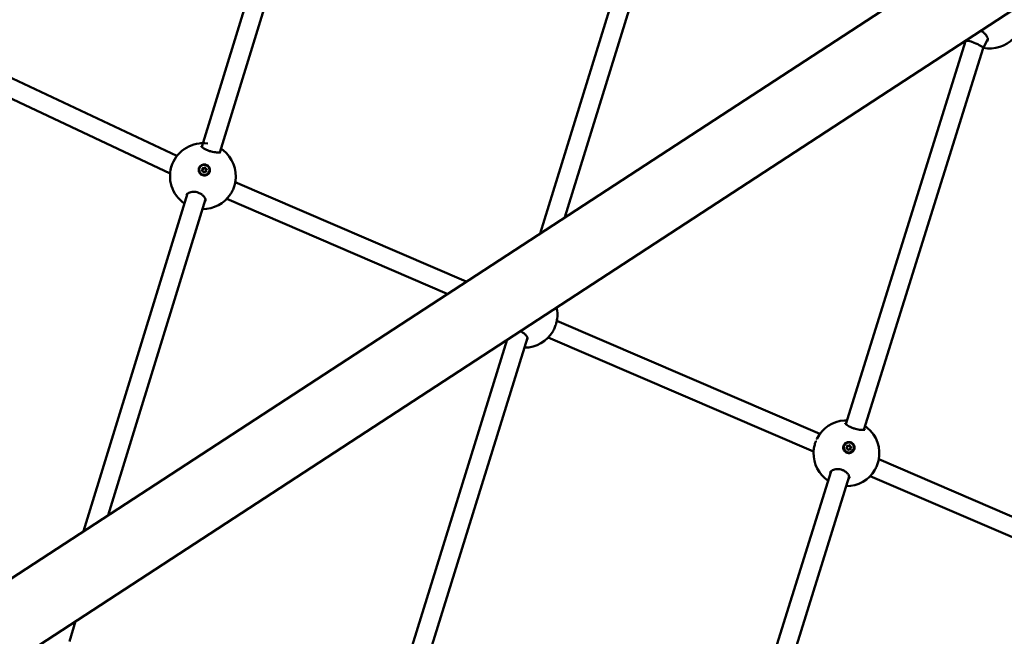
# Model space of a CAD drawing. Units: millimetres. Extents: x -927 to 46788, y 6 to 32044.
# Drawn here: x 4930 to 5767, y 10247 to 10771 of the extents above; entities that cross this region are included whole.
import ezdxf

# ---------------------------------------------------------------- set-up
doc = ezdxf.new("R2010")
doc.units = ezdxf.units.MM
doc.layers.add('MD_Visible', color=7, linetype='Continuous', lineweight=50)
doc.styles.get("Standard").update_dxf_attribs({"font": 'Square-721-BT.ttf'})
doc.dimstyles.new('OLCU', dxfattribs={"dimtxt": 300, "dimasz": 150, "dimexe": 0.18, "dimexo": 0.0625, "dimgap": 50, "dimtad": 1, "dimdec": 0, "dimlfac": 0.1, "dimrnd": 5, "dimzin": 0, "dimdsep": 46, "dimtxsty": 'Standard', "dimcen": 0.09, "dimse1": 1, "dimse2": 1, "dimadec": 0, "dimazin": 0, "dimtfac": 1, "dimtdec": 0, "dimtofl": 0, "dimtmove": 0, "dimatfit": 3, "dimfxl": 1, "dimtolj": 1, "dimtzin": 0, "dimarcsym": 0})

# ---------------------------------------------------------------- blocks, each defined once
blk = doc.blocks.new('*D9')
at = {"color": 0, "lineweight": -2, "transparency": 16777216}
blk.add_line((304.35, 15947.47), (21564.35, 15947.47), dxfattribs=at)
at = {"color": 0, "transparency": 16777216}
for points in [[(304.35, 15997.47), (304.35, 15897.47), (4.35, 15947.47)], [(21564.35, 15997.47), (21564.35, 15897.47), (21864.35, 15947.47)]]:
    blk.add_solid(points, dxfattribs=at)
at = {"layer": 'Defpoints', "color": 0, "transparency": 16777216}
for p in [(21864.35, 15947.47), (4.35, 8092.41), (21864.35, 4117.85)]:
    blk.add_point(p, dxfattribs=at)
at = {"color": 0, "transparency": 16777216, "insert": (10934.35, 16374.72), "char_height": 600, "attachment_point": 5}
blk.add_mtext('\\A1;2185', dxfattribs=at)
blk = doc.blocks.new('*D10')
at = {"color": 0, "lineweight": -2, "transparency": 16777216}
blk.add_line((-105.88, 15578.07), (-105.88, 307.59), dxfattribs=at)
at = {"color": 0, "transparency": 16777216}
for points in [[(-155.88, 15578.07), (-55.88, 15578.07), (-105.88, 15878.07)], [(-155.88, 307.59), (-55.88, 307.59), (-105.88, 7.59)]]:
    blk.add_solid(points, dxfattribs=at)
at = {"layer": 'Defpoints', "color": 0, "transparency": 16777216}
for p in [(12298.17, 15878.07), (-105.88, 7.59), (11325.1, 7.59)]:
    blk.add_point(p, dxfattribs=at)
at = {"color": 0, "transparency": 16777216, "insert": (-533.13, 7942.83), "char_height": 600, "attachment_point": 5, "rotation": 90}
blk.add_mtext('\\A1;1585', dxfattribs=at)

msp = doc.modelspace()

# ---------------------------------------------------------------- linework, layer by layer
at = {"layer": 'MD_Visible'}
for p, q in [((4477.07, 10005.24), (6588.56, 11382.75)), ((4510.02, 9954.74), (6621.5, 11332.24)), ((5198.09, 11030.75), (5084.82, 10662.78)), ((5212.97, 11024.69), (5100.15, 10658.19)), ((5466.16, 10891.78), (5372.36, 10589.32)), ((5481.02, 10885.7), (5393.36, 10603.02)), ((5063.64, 10655.19), (4858.75, 10751.59)), ((5632.43, 10427.23), (5734.22, 10752.81)), ((5734.24, 10752.85), (5734.68, 10753.69)), ((5749.07, 10746.69), (5753.1, 10754.4)), ((5647.65, 10422.31), (5749.08, 10746.71)), ((5057.8, 10640.26), (4852.86, 10736.68)), ((5084.61, 10662.08), (5084.61, 10662.08)), ((5099.94, 10657.5), (5099.94, 10657.5)), ((5082.6, 10644.19), (5082.58, 10644.11)), ((5085.5, 10643.71), (5085.41, 10643.33)), ((5088.29, 10642.75), (5088.2, 10642.37)), ((5091.19, 10642.27), (5091.17, 10642.19)), ((5113.23, 10632.85), (5113.23, 10632.85)), ((5309.52, 10548.33), (5113.23, 10632.85)), ((5072.62, 10623.12), (4984.28, 10336.14)), ((5087.87, 10618.29), (5005.23, 10349.81)), ((5293.44, 10537.83), (5105.92, 10618.57)), ((5610.25, 10418.91), (5386.66, 10515.12)), ((5344.37, 10499.06), (5236.24, 10150.36)), ((5361.59, 10500.57), (5251.47, 10145.47)), ((5604.91, 10403.79), (5379.34, 10500.85)), ((5632.21, 10426.52), (5632.21, 10426.52)), ((5647.43, 10421.6), (5647.43, 10421.6)), ((5630.85, 10408.99), (5630.82, 10408.92)), ((5633.48, 10407.66), (5633.34, 10407.32)), ((5636.33, 10406.9), (5636.19, 10406.55)), ((5638.96, 10405.57), (5638.93, 10405.5)), ((5901.03, 10293.8), (5660.41, 10397.33)), ((5524.54, 10082.17), (5619.95, 10387.33)), ((5539.81, 10077.4), (5635.27, 10382.71)), ((5902.65, 10275.69), (5653.11, 10383.05)), ((4977.49, 10259.72), (4972.14, 10242.33))]:
    msp.add_line(p, q, dxfattribs=at)
at = {"layer": 'MD_Visible', "extrusion": (0, 0, -1)}
for centre, start, end in [((-5754.76, 10774.45), 223.47528, 281.37761), ((-5085.7, 10637.94), 304.0153, 98.36624), ((-5085.7, 10637.94), 127.7651, 188.86548), ((-5085.7, 10637.94), 213.23738, 270.81172), ((-5359.13, 10520.22), 167.05802, 193.09829), ((-5359.13, 10520.22), 209.81783, 270.25056), ((-5359.13, 10520.22), 303.4544, 306.70231), ((-5632.87, 10402.4), 25.92046, 86.91294), ((-5632.87, 10402.4), 128.5776, 193.08436), ((-5632.87, 10402.4), 303.60319, 1.14989), ((-5632.87, 10402.4), 209.96338, 270.39941)]:
    msp.add_arc(centre, 28, start, end, dxfattribs=at)
at = {"layer": 'MD_Visible'}
for centre, major_axis, ratio, start_param, end_param in [((5741.65, 10749.76), (7.42, -3.07), 0.178013, 3.103883, 3.157524), ((5741.65, 10749.76), (7.42, -3.07), 0.178013, 1.66523, 3.103883), ((5741.65, 10749.76), (7.42, -3.07), 0.178013, 6.299116, 7.948415), ((5084.71, 10643.49), (-0.701, 0.157), 0.981421, 2.151307, 3.141593), ((5084.8, 10643.87), (-0.701, 0.157), 0.981421, 2.151307, 3.978341), ((5085.3, 10641.77), (-0.701, 0.157), 0.981421, 3.198504, 5.025539), ((5086.31, 10644.95), (-0.701, 0.157), 0.981421, 1.104109, 2.931144), ((5086.39, 10645.33), (-0.701, 0.157), 0.981421, 1.104109, 2.931144), ((5087.39, 10641.13), (-0.701, 0.157), 0.981421, 4.245702, 6.072736), ((5088.4, 10644.31), (-0.701, 0.157), 0.981421, 0.056912, 1.883946), ((5088.49, 10644.69), (-0.701, 0.157), 0.981421, 0.056912, 1.883946), ((5088.9, 10642.21), (-0.701, 0.157), 0.981421, 0, 0.836749), ((5088.99, 10642.59), (-0.701, 0.157), 0.981421, 5.292899, 7.119934), ((5632.67, 10407.6), (-0.662, 0.279), 0.982354, 2.321737, 3.141593), ((5632.82, 10407.94), (-0.662, 0.279), 0.982354, 2.321737, 4.148771), ((5633.31, 10405.83), (-0.662, 0.279), 0.982354, 3.368935, 5.195969), ((5634.28, 10409.04), (-0.662, 0.279), 0.982354, 1.274539, 3.101574), ((5634.42, 10409.39), (-0.662, 0.279), 0.982354, 1.274539, 3.101574), ((5636.36, 10408.38), (-0.662, 0.279), 0.982354, 0.227342, 2.054376), ((5636.51, 10408.73), (-0.662, 0.279), 0.982354, 0.227342, 2.054376), ((5636.85, 10406.27), (-0.662, 0.279), 0.982354, 0, 1.007179), ((5637, 10406.62), (-0.662, 0.279), 0.982354, 5.46333, 7.290364), ((5635.4, 10405.17), (-0.662, 0.279), 0.982354, 4.416132, 6.243167)]:
    msp.add_ellipse(centre, major_axis=major_axis, ratio=ratio, start_param=start_param, end_param=end_param, dxfattribs=at)
at = {"layer": 'MD_Visible', "extrusion": (0, 0, -1)}
for centre, major_axis, ratio, start_param, end_param in [((5086.88, 10643.15), (4.29, -0.96), 0.981421, 0, 3.141593), ((5085.19, 10642.85), (0.378, -0.085), 0.981421, 1.257647, 4.131879), ((5085.11, 10642.47), (0.378, -0.085), 0.981421, 3.670928, 4.131879), ((5085.7, 10644.49), (0.378, -0.085), 0.981421, 2.304844, 5.179076), ((5085.61, 10644.12), (0.378, -0.085), 0.981421, 3.670928, 5.179076), ((5086.39, 10641.59), (0.378, -0.085), 0.981421, 0.210449, 3.084681), ((5087.31, 10644.49), (0.378, -0.085), 0.981421, 3.352042, 6.226274), ((5087.4, 10644.87), (0.378, -0.085), 0.981421, 3.352042, 6.226274), ((5088.09, 10641.97), (0.378, -0.085), 0.981421, 5.446437, 8.320669), ((5088.01, 10641.59), (0.378, -0.085), 0.981421, 5.446437, 5.75385), ((5088.51, 10643.23), (0.378, -0.085), 0.981421, 4.399239, 5.75385), ((5088.59, 10643.61), (0.378, -0.085), 0.981421, 4.399239, 7.273471), ((5086.89, 10643.21), (4.68, -1.06), 0.980618, 5.73662, 6.382299), ((5634.88, 10407.21), (4.06, -1.71), 0.982354, 0, 3.141593), ((5633.21, 10406.92), (0.357, -0.15), 0.982354, 1.087216, 3.961448), ((5633.06, 10406.57), (0.357, -0.15), 0.982354, 3.655706, 3.961448), ((5633.72, 10408.56), (0.357, -0.15), 0.982354, 2.134414, 5.008646), ((5633.57, 10408.21), (0.357, -0.15), 0.982354, 3.655706, 5.008646), ((5635.28, 10408.58), (0.357, -0.15), 0.982354, 3.181611, 6.055843), ((5635.42, 10408.92), (0.357, -0.15), 0.982354, 3.181611, 6.055843), ((5636.46, 10407.3), (0.357, -0.15), 0.982354, 4.228809, 5.769072), ((5636.61, 10407.64), (0.357, -0.15), 0.982354, 4.228809, 7.103041), ((5634.9, 10407.27), (4.42, -1.85), 0.981573, 5.56978, 6.215459), ((5634.4, 10405.64), (0.357, -0.15), 0.982354, 0.040019, 2.914251), ((5636.1, 10406), (0.357, -0.15), 0.982354, 5.276007, 8.150239), ((5635.95, 10405.66), (0.357, -0.15), 0.982354, 5.276007, 5.769072), ((5629.59, 10383.68), (-10.7, 1.82), 0.624881, 0.084224, 0.084227)]:
    msp.add_ellipse(centre, major_axis=major_axis, ratio=ratio, start_param=start_param, end_param=end_param, dxfattribs=at)
for centre, major_axis, ratio in [((5086.89, 10643.23), (4.29, -0.96), 0.981421), ((5634.91, 10407.28), (4.06, -1.71), 0.982354)]:
    msp.add_ellipse(centre, major_axis=major_axis, ratio=ratio, dxfattribs=at)
at = {"layer": 'MD_Visible'}
for points, knots in [([(5752.88, 10752.9), (5753.03, 10753.19), (5753.13, 10753.55), (5753.12, 10754.35), (5753.07, 10754.72), (5752.81, 10755.76), (5752.5, 10756.49), (5751.61, 10757.91), (5751.04, 10758.62), (5749.76, 10759.87), (5749.04, 10760.44), (5747.82, 10761.18), (5747.35, 10761.43), (5746.87, 10761.65)], [0, 0, 0, 0, 0.324229, 0.324229, 0.538125, 0.538125, 0.871288, 0.871288, 1.176728, 1.176728, 1.449827, 1.449827, 1.60676, 1.60676, 1.60676, 1.60676]), ([(5083.65, 10665.87), (5084.21, 10665.91), (5084.82, 10665.89), (5085.58, 10665.83), (5085.67, 10665.82), (5085.76, 10665.81)], [0, 0, 0, 0, 0.2893106, 0.2893106, 0.327842, 0.327842, 0.327842, 0.327842]), ([(5084.24, 10663.41), (5084.24, 10663.41), (5084.26, 10663.37), (5084.38, 10663.21), (5084.52, 10663.06), (5084.96, 10662.65), (5085.3, 10662.37), (5086.24, 10661.71), (5086.89, 10661.32), (5088.37, 10660.54), (5089.23, 10660.15), (5090.96, 10659.48), (5091.84, 10659.19), (5093.53, 10658.73), (5094.35, 10658.56), (5095.92, 10658.29), (5096.69, 10658.2), (5098.13, 10658.1), (5098.81, 10658.09), (5099.98, 10658.15), (5100.46, 10658.23), (5100.87, 10658.34), (5100.95, 10658.37), (5100.99, 10658.39), (5101, 10658.39), (5101, 10658.39)], [0.295695, 0.295695, 0.295695, 0.295695, 0.414415, 0.414415, 0.600682, 0.600682, 0.843867, 0.843867, 1.142567, 1.142567, 1.443467, 1.443467, 1.71576, 1.71576, 1.969352, 1.969352, 2.230859, 2.230859, 2.518337, 2.518337, 2.827102, 2.827102, 2.964721, 2.964721, 3.007867, 3.007867, 3.007867, 3.007867]), ([(5101.07, 10661.19), (5101.58, 10660.92), (5102.03, 10660.65), (5102.58, 10660.28), (5102.72, 10660.18), (5102.85, 10660.08)], [2.114532, 2.114532, 2.114532, 2.114532, 2.3543356, 2.3543356, 2.4402514, 2.4402514, 2.4402514, 2.4402514]), ([(5058.26, 10643.48), (5058.28, 10643.57), (5058.3, 10643.65), (5058.57, 10644.95), (5058.91, 10646.16), (5059.43, 10647.64), (5059.56, 10647.98), (5059.69, 10648.31)], [0.3706217, 0.3706217, 0.3706217, 0.3706217, 0.3972519, 0.3972519, 0.7682644, 0.7682644, 0.8824043, 0.8824043, 0.8824043, 0.8824043]), ([(5091.44, 10641.71), (5091.37, 10641.5), (5091.28, 10641.3), (5090.92, 10640.58), (5090.53, 10640.07), (5089.57, 10639.24), (5089, 10638.93), (5087.86, 10638.56), (5087.21, 10638.48), (5085.94, 10638.57), (5085.31, 10638.75), (5084.23, 10639.28), (5083.71, 10639.67), (5082.86, 10640.62), (5082.54, 10641.19), (5082.35, 10641.75), (5082.16, 10642.31), (5082.07, 10642.95), (5082.15, 10644.2), (5082.33, 10644.81), (5082.87, 10645.87), (5083.26, 10646.37), (5084.22, 10647.19), (5084.79, 10647.5), (5085.92, 10647.87), (5086.57, 10647.95), (5087.84, 10647.86), (5088.47, 10647.68), (5089.54, 10647.15), (5090.07, 10646.76), (5090.91, 10645.82), (5091.23, 10645.26), (5091.42, 10644.7)], [-1.150547, -1.150547, -1.150547, -1.150547, -1.085127, -1.085127, -0.904369, -0.904369, -0.723612, -0.723612, -0.542685, -0.542685, -0.361758, -0.361758, -0.180879, -0.180879, 0, 0, 0, 0.180642, 0.180642, 0.361283, 0.361283, 0.541636, 0.541636, 0.721988, 0.721988, 0.90217, 0.90217, 1.082352, 1.082352, 1.262582, 1.262582, 1.442812, 1.442812, 1.442812, 1.442812]), ([(5113.37, 10633.64), (5113.19, 10632.54), (5112.92, 10631.34), (5112.21, 10628.99), (5111.78, 10627.82), (5110.83, 10625.62), (5110.3, 10624.57), (5109.55, 10623.27), (5109.34, 10622.93), (5109.12, 10622.6)], [0, 0, 0, 0, 0.383414, 0.383414, 0.749191, 0.749191, 1.105667, 1.105667, 1.238434, 1.238434, 1.238434, 1.238434]), ([(5087.9, 10616.7), (5088, 10617.01), (5088.03, 10617.38), (5087.92, 10618.16), (5087.81, 10618.53), (5087.39, 10619.54), (5086.96, 10620.23), (5085.84, 10621.5), (5085.16, 10622.11), (5083.68, 10623.13), (5082.87, 10623.56), (5081.28, 10624.18), (5080.5, 10624.4), (5078.99, 10624.66), (5078.25, 10624.71), (5076.83, 10624.68), (5076.13, 10624.6), (5074.8, 10624.3), (5074.17, 10624.07), (5073.08, 10623.51), (5072.63, 10623.17), (5071.99, 10622.49), (5071.8, 10622.16), (5071.7, 10621.83)], [0, 0, 0, 0, 0.30014, 0.30014, 0.517768, 0.517768, 0.856363, 0.856363, 1.164097, 1.164097, 1.437952, 1.437952, 1.676536, 1.676536, 1.903906, 1.903906, 2.145961, 2.145961, 2.417185, 2.417185, 2.718072, 2.718072, 3.027474, 3.027474, 3.027474, 3.027474]), ([(5386.39, 10513.86), (5386.13, 10512.71), (5385.76, 10511.51), (5384.89, 10509.22), (5384.39, 10508.1), (5383.71, 10506.81), (5383.57, 10506.56), (5383.42, 10506.31)], [0, 0, 0, 0, 0.3742149, 0.3742149, 0.7347059, 0.7347059, 0.8265568, 0.8265568, 0.8265568, 0.8265568]), ([(5361.63, 10498.99), (5361.72, 10499.3), (5361.76, 10499.67), (5361.64, 10500.44), (5361.54, 10500.81), (5361.1, 10501.82), (5360.67, 10502.5), (5359.53, 10503.76), (5358.85, 10504.35), (5357.36, 10505.32), (5356.56, 10505.73), (5355.58, 10506.09), (5355.44, 10506.14), (5355.29, 10506.19)], [0, 0, 0, 0, 0.29936, 0.29936, 0.520531, 0.520531, 0.861683, 0.861683, 1.167331, 1.167331, 1.435566, 1.435566, 1.481031, 1.481031, 1.481031, 1.481031]), ([(5631.36, 10430.36), (5631.9, 10430.39), (5632.49, 10430.37), (5633.21, 10430.3), (5633.29, 10430.29), (5633.38, 10430.28)], [0, 0, 0, 0, 0.2765328, 0.2765328, 0.3124295, 0.3124295, 0.3124295, 0.3124295]), ([(5631.86, 10427.87), (5631.86, 10427.87), (5631.88, 10427.82), (5632.02, 10427.64), (5632.16, 10427.48), (5632.61, 10427.05), (5632.97, 10426.75), (5633.92, 10426.06), (5634.58, 10425.64), (5636.08, 10424.82), (5636.94, 10424.41), (5638.68, 10423.7), (5639.57, 10423.39), (5641.26, 10422.91), (5642.07, 10422.72), (5643.62, 10422.43), (5644.37, 10422.34), (5645.78, 10422.23), (5646.44, 10422.22), (5647.55, 10422.28), (5648.01, 10422.35), (5648.38, 10422.46), (5648.45, 10422.49), (5648.48, 10422.5), (5648.48, 10422.5), (5648.48, 10422.5)], [0.289549, 0.289549, 0.289549, 0.289549, 0.420574, 0.420574, 0.606513, 0.606513, 0.853439, 0.853439, 1.156332, 1.156332, 1.460563, 1.460563, 1.735198, 1.735198, 1.988836, 1.988836, 2.248263, 2.248263, 2.532219, 2.532219, 2.835967, 2.835967, 2.970023, 2.970023, 3.001861, 3.001861, 3.001861, 3.001861]), ([(5648.62, 10425.41), (5649.13, 10425.12), (5649.59, 10424.84), (5650.11, 10424.46), (5650.22, 10424.38), (5650.33, 10424.29)], [2.0980364, 2.0980364, 2.0980364, 2.0980364, 2.3429131, 2.3429131, 2.4119879, 2.4119879, 2.4119879, 2.4119879]), ([(5604.87, 10402.97), (5604.9, 10404.19), (5605.04, 10405.54), (5605.48, 10408.12), (5605.78, 10409.4), (5606.39, 10411.42), (5606.66, 10412.23), (5606.96, 10412.99)], [0, 0, 0, 0, 0.418326, 0.418326, 0.800048, 0.800048, 1.059721, 1.059721, 1.059721, 1.059721]), ([(5639.44, 10405.71), (5639.37, 10405.5), (5639.28, 10405.3), (5638.92, 10404.58), (5638.52, 10404.07), (5637.56, 10403.26), (5636.99, 10402.95), (5635.85, 10402.59), (5635.21, 10402.51), (5633.93, 10402.62), (5633.3, 10402.8), (5632.23, 10403.35), (5631.71, 10403.74), (5630.87, 10404.71), (5630.56, 10405.28), (5630.37, 10405.84), (5630.18, 10406.41), (5630.09, 10407.04), (5630.18, 10408.3), (5630.36, 10408.91), (5630.9, 10409.97), (5631.3, 10410.47), (5632.26, 10411.28), (5632.83, 10411.58), (5633.97, 10411.94), (5634.61, 10412.02), (5635.88, 10411.92), (5636.5, 10411.73), (5637.58, 10411.19), (5638.09, 10410.79), (5638.93, 10409.84), (5639.25, 10409.27), (5639.44, 10408.71)], [-1.150547, -1.150547, -1.150547, -1.150547, -1.085127, -1.085127, -0.904369, -0.904369, -0.723612, -0.723612, -0.542685, -0.542685, -0.361758, -0.361758, -0.180879, -0.180879, 0, 0, 0, 0.180642, 0.180642, 0.361283, 0.361283, 0.541636, 0.541636, 0.721988, 0.721988, 0.90217, 0.90217, 1.082352, 1.082352, 1.262582, 1.262582, 1.442812, 1.442812, 1.442812, 1.442812]), ([(5660.14, 10396.05), (5659.87, 10394.9), (5659.5, 10393.68), (5658.63, 10391.38), (5658.12, 10390.27), (5657.43, 10388.96), (5657.28, 10388.69), (5657.13, 10388.43)], [0, 0, 0, 0, 0.3774656, 0.3774656, 0.7379411, 0.7379411, 0.8349173, 0.8349173, 0.8349173, 0.8349173]), ([(5635.3, 10381.13), (5635.4, 10381.44), (5635.43, 10381.81), (5635.32, 10382.58), (5635.21, 10382.95), (5634.77, 10383.96), (5634.34, 10384.64), (5633.21, 10385.89), (5632.52, 10386.49), (5631.04, 10387.46), (5630.24, 10387.87), (5628.67, 10388.45), (5627.89, 10388.65), (5626.39, 10388.89), (5625.65, 10388.94), (5624.2, 10388.9), (5623.49, 10388.81), (5622.14, 10388.5), (5621.5, 10388.26), (5620.39, 10387.7), (5619.94, 10387.35), (5619.31, 10386.68), (5619.12, 10386.36), (5619.03, 10386.05)], [0, 0, 0, 0, 0.30205, 0.30205, 0.52292, 0.52292, 0.863232, 0.863232, 1.168559, 1.168559, 1.436784, 1.436784, 1.672263, 1.672263, 1.900635, 1.900635, 2.146333, 2.146333, 2.421601, 2.421601, 2.726235, 2.726235, 3.029856, 3.029856, 3.029856, 3.029856])]:
    msp.add_open_spline(points, degree=3, knots=knots, dxfattribs=at)
for points in [[(5752.88, 10752.9), (5752.88, 10752.9), (5752.88, 10752.9), (5752.88, 10752.9)], [(5083.65, 10665.87), (5083.65, 10665.87), (5083.65, 10665.87), (5083.65, 10665.87)], [(5102.85, 10660.08), (5102.85, 10660.08), (5102.85, 10660.08), (5102.85, 10660.08)], [(5057.77, 10639.88), (5057.77, 10639.88), (5057.77, 10639.88), (5057.77, 10639.88)], [(5071.7, 10621.83), (5071.7, 10621.83), (5071.7, 10621.83), (5071.7, 10621.83)], [(5087.9, 10616.7), (5087.9, 10616.7), (5087.9, 10616.7), (5087.9, 10616.7)], [(5109.12, 10622.6), (5109.12, 10622.6), (5109.12, 10622.6), (5109.12, 10622.59)], [(5386.4, 10513.88), (5386.4, 10513.87), (5386.4, 10513.86), (5386.39, 10513.86)], [(5361.63, 10498.99), (5361.63, 10498.99), (5361.63, 10498.99), (5361.63, 10498.99)], [(5383.42, 10506.31), (5383.42, 10506.3), (5383.42, 10506.3), (5383.42, 10506.3)], [(5631.36, 10430.36), (5631.36, 10430.36), (5631.36, 10430.36), (5631.36, 10430.36)], [(5650.33, 10424.29), (5650.33, 10424.29), (5650.33, 10424.29), (5650.33, 10424.29)], [(5607.55, 10414.36), (5607.6, 10414.47), (5607.65, 10414.57), (5607.7, 10414.68)], [(5604.87, 10402.97), (5604.87, 10402.97), (5604.87, 10402.97), (5604.87, 10402.97)], [(5660.14, 10396.07), (5660.14, 10396.06), (5660.14, 10396.06), (5660.14, 10396.05)], [(5657.13, 10388.43), (5657.13, 10388.43), (5657.13, 10388.42), (5657.13, 10388.42)], [(5635.3, 10381.13), (5635.3, 10381.13), (5635.3, 10381.13), (5635.3, 10381.13)]]:
    msp.add_open_spline(points, degree=3, dxfattribs=at)

# ---------------------------------------------------------------- dimensions: what is measured, and where the dimension line sits
dim = msp.add_linear_dim(base=(21864.35, 15947.47), p1=(4.35, 8092.41), p2=(21864.35, 4117.85), dimstyle='OLCU', override={"dimtxt": 600, "dimasz": 300, "dimgap": 120})
dim.commit()
dim.dimension.update_dxf_attribs({"geometry": '*D9', "text_midpoint": (10934.35, 16374.72)})
dim = msp.add_linear_dim(base=(-105.88, 7.59), p1=(12298.17, 15878.07), p2=(11325.1, 7.59), angle=90, dimstyle='OLCU', override={"dimtxt": 600, "dimasz": 300, "dimgap": 120})
dim.commit()
dim.dimension.update_dxf_attribs({"geometry": '*D10', "text_midpoint": (-533.13, 7942.83)})

doc.saveas('drawing.dxf')
